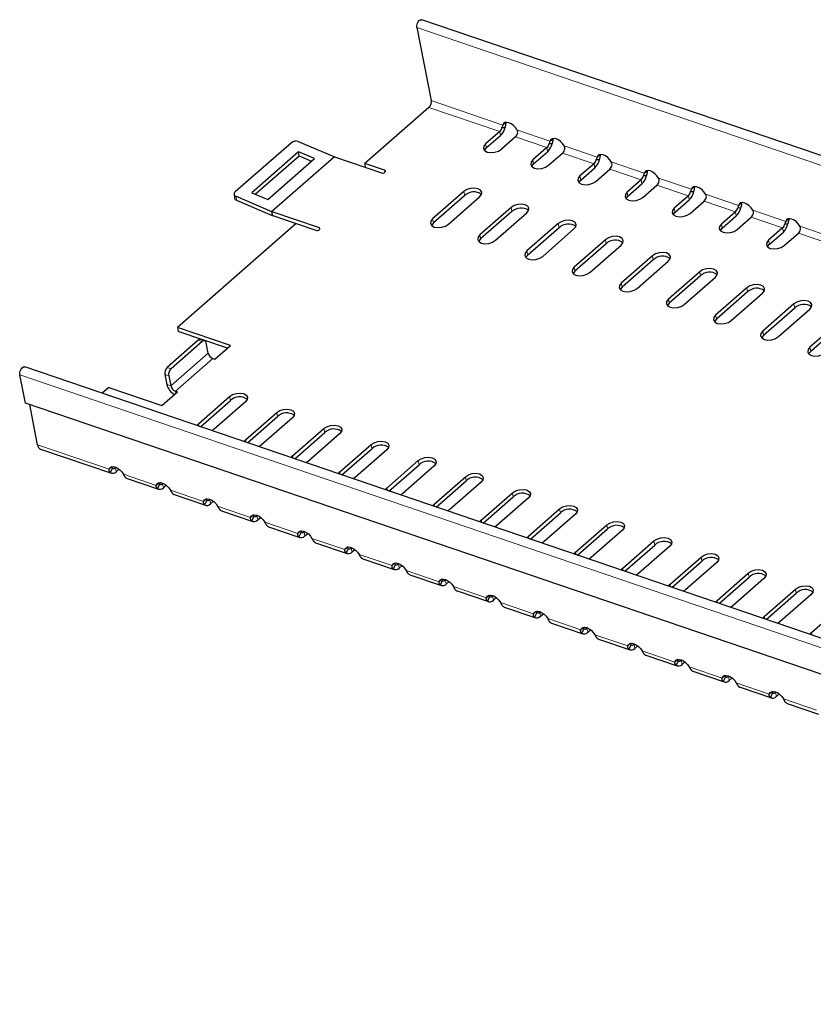
# Model space of a CAD drawing. Extents: x 121 to 3006, y 71 to 1047.
# Drawn here: x 191 to 316, y 476 to 631 of the extents above; entities that cross this region are included whole.
import ezdxf

# ---------------------------------------------------------------- set-up
doc = ezdxf.new("R2010")
doc.units = 0
doc.header["$LTSCALE"] = 8
doc.header["$MEASUREMENT"] = 0
doc.layers.get('0').update_dxf_attribs({"linetype": 'CONTINUOUS'})
doc.layers.add('320056 320059', color=10, linetype='CONTINUOUS')

# ---------------------------------------------------------------- blocks, each defined once
blk = doc.blocks.new('A$C443E541E')
at = {"linetype": 'Continuous', "lineweight": 30}
for p, q in [((638.6, 54.75), (72.91, 381.31)), ((71.9, 380.24), (71.9, 368.52)), ((71.33, 367.54), (59.74, 360.84)), ((49.01, 366.3), (38.83, 360.42)), ((55.19, 362.82), (50.14, 366.24)), ((49.85, 364.66), (41.37, 359.76)), ((49.8, 364.04), (49.85, 364.66)), ((52.11, 363.13), (49.85, 364.66)), ((41.84, 359.44), (49.8, 364.04)), ((43.62, 358.23), (52.11, 363.13)), ((49.8, 364.04), (51.58, 362.83)), ((55.24, 362.79), (62, 358.88)), ((82.19, 362.57), (82.76, 362.9)), ((81.52, 361.66), (78.97, 360.19)), ((81.99, 362.23), (82.47, 362.15)), ((38.59, 360.1), (38.54, 359.48)), ((38.83, 359.71), (43.87, 356.29)), ((41.37, 359.76), (43.62, 358.23)), ((62.56, 359.21), (59.74, 360.84)), ((59.74, 360.19), (59.74, 360.84)), ((81.52, 361), (78.97, 359.54)), ((83.78, 360.35), (81.23, 358.88)), ((38.78, 359.09), (43.82, 355.66)), ((88.78, 358.31), (89.26, 358.24)), ((88.98, 358.66), (89.54, 358.98)), ((88.3, 357.74), (85.76, 356.27)), ((85.76, 355.62), (88.3, 357.09)), ((43.92, 356.26), (50.69, 352.35)), ((43.92, 355.6), (47.29, 353.66)), ((88.02, 354.96), (90.57, 356.43)), ((95.77, 354.74), (96.33, 355.06)), ((47.29, 353.66), (25.8, 341.25)), ((47.29, 353.66), (50.12, 352.02)), ((74.16, 353.49), (68.5, 350.23)), ((95.09, 353.82), (92.55, 352.35)), ((95.57, 354.4), (96.04, 354.32)), ((74.16, 352.84), (68.5, 349.57)), ((70.77, 348.92), (76.42, 352.19)), ((92.55, 351.7), (95.09, 353.17)), ((94.81, 351.04), (97.35, 352.51)), ((102.36, 350.48), (102.83, 350.4)), ((102.55, 350.82), (103.12, 351.14)), ((80.95, 349.57), (75.29, 346.31)), ((80.95, 348.92), (75.29, 345.66)), ((101.88, 349.9), (99.33, 348.43)), ((99.33, 347.78), (101.88, 349.25)), ((77.56, 345), (83.21, 348.27)), ((101.6, 347.13), (104.14, 348.6)), ((109.34, 346.9), (109.91, 347.23)), ((87.74, 345.66), (82.08, 342.39)), ((108.67, 345.98), (106.12, 344.51)), ((109.14, 346.56), (109.62, 346.48)), ((87.74, 345), (82.08, 341.74)), ((84.34, 341.08), (90, 344.35)), ((106.12, 343.86), (108.67, 345.33)), ((108.39, 343.21), (110.93, 344.68)), ((115.93, 342.64), (116.41, 342.56)), ((116.13, 342.98), (116.7, 343.31)), ((33.43, 336.84), (25.8, 341.25)), ((25.8, 341.25), (25.8, 340.59)), ((94.53, 341.74), (88.87, 338.47)), ((94.53, 341.08), (88.87, 337.82)), ((115.46, 342.06), (112.91, 340.59)), ((112.91, 339.94), (115.46, 341.41)), ((566.7, 13.24), (1.01, 339.81)), ((32.87, 336.51), (25.8, 340.59)), ((91.13, 337.17), (96.79, 340.43)), ((115.17, 339.29), (117.72, 340.76)), ((0, 334.2), (0, 338.74)), ((28.62, 338.64), (22.97, 335.37)), ((29.19, 338.31), (23.53, 335.04)), ((29.59, 338.35), (29.02, 338.68)), ((29.76, 336.35), (29.76, 337.98)), ((122.24, 338.15), (119.7, 336.68)), ((122.72, 338.72), (123.2, 338.64)), ((122.92, 339.06), (123.48, 339.39)), ((30.6, 335.21), (33.43, 336.84)), ((101.31, 337.82), (95.66, 334.55)), ((101.31, 337.17), (95.66, 333.9)), ((97.92, 333.25), (103.58, 336.51)), ((119.7, 336.02), (122.24, 337.49)), ((121.96, 335.37), (124.51, 336.84)), ((30.32, 335.37), (30.6, 335.21)), ((565.69, 7.63), (0, 334.2)), ((0.62, 327.37), (0.62, 333.84)), ((13.35, 334.06), (12.16, 333.37)), ((13.35, 334.06), (20.99, 329.65)), ((22.4, 334.39), (22.4, 332.76)), ((22.97, 334.06), (22.97, 332.43)), ((108.1, 333.9), (102.45, 330.63)), ((108.1, 333.25), (102.45, 329.98)), ((104.71, 329.33), (110.37, 332.59)), ((20.99, 329.65), (23.82, 331.29)), ((23.82, 331.29), (23.53, 331.45)), ((26.08, 325.74), (31.73, 329)), ((114.89, 329.98), (109.23, 326.72)), ((114.89, 329.33), (109.23, 326.06)), ((111.5, 325.41), (117.15, 328.67)), ((26.3, 325.21), (31.73, 328.35)), ((34, 327.7), (28.34, 324.43)), ((0.95, 326.64), (11.14, 320.76)), ((25.79, 325.5), (26.08, 325.74)), ((121.68, 326.06), (116.02, 322.8)), ((28.34, 324.43), (27.94, 324.26)), ((32.87, 321.82), (38.52, 325.08)), ((33.09, 321.29), (38.52, 324.43)), ((121.68, 325.41), (116.02, 322.14)), ((118.28, 321.49), (123.94, 324.76)), ((40.79, 323.78), (35.13, 320.51)), ((11.48, 321.75), (10.91, 321.43)), ((11.46, 321.52), (10.98, 320.89)), ((11.94, 321.49), (12.01, 321.54)), ((12.46, 321.14), (11.94, 320.84)), ((32.57, 321.59), (32.87, 321.82)), ((39.65, 317.9), (45.31, 321.16)), ((128.47, 322.14), (122.81, 318.88)), ((128.47, 321.49), (122.81, 318.22)), ((13.4, 319.45), (17.92, 316.84)), ((35.13, 320.51), (34.73, 320.34)), ((39.87, 317.37), (45.31, 320.51)), ((47.57, 319.86), (41.92, 316.59)), ((18.27, 317.84), (17.7, 317.51)), ((39.36, 317.67), (39.65, 317.9)), ((18.25, 317.6), (17.77, 316.97)), ((18.8, 317.62), (18.72, 317.57)), ((18.72, 316.92), (19.24, 317.22)), ((41.92, 316.59), (41.52, 316.42)), ((46.44, 313.98), (52.1, 317.25)), ((46.66, 313.45), (52.1, 316.59)), ((20.19, 315.53), (24.71, 312.92)), ((54.36, 315.94), (48.71, 312.67)), ((25.06, 313.92), (24.49, 313.59)), ((25.04, 313.68), (24.56, 313.05)), ((25.59, 313.7), (25.51, 313.65)), ((25.51, 313), (26.03, 313.3)), ((46.15, 313.75), (46.44, 313.98)), ((53.23, 310.06), (58.89, 313.33)), ((26.98, 311.61), (31.5, 309)), ((48.71, 312.67), (48.31, 312.5)), ((53.45, 309.53), (58.89, 312.67)), ((61.15, 312.02), (55.49, 308.75)), ((31.84, 310), (31.28, 309.67)), ((52.94, 309.83), (53.23, 310.06)), ((31.82, 309.76), (31.35, 309.13)), ((32.38, 309.78), (32.3, 309.73)), ((32.3, 309.08), (32.82, 309.38)), ((55.49, 308.75), (55.09, 308.59)), ((60.02, 306.14), (65.68, 309.41)), ((60.24, 305.62), (65.68, 308.75)), ((33.76, 307.7), (38.29, 305.08)), ((67.94, 308.1), (62.28, 304.84)), ((38.63, 306.08), (38.07, 305.75)), ((38.61, 305.84), (38.14, 305.21)), ((39.17, 305.86), (39.09, 305.82)), ((39.09, 305.16), (39.61, 305.46)), ((59.73, 305.91), (60.02, 306.14)), ((66.81, 302.22), (72.46, 305.49)), ((40.55, 303.78), (45.08, 301.16)), ((62.28, 304.84), (61.88, 304.67)), ((67.03, 301.7), (72.46, 304.84)), ((74.73, 304.18), (69.07, 300.92)), ((45.42, 302.16), (44.85, 301.83)), ((45.4, 301.92), (44.93, 301.29)), ((45.96, 301.94), (45.88, 301.9)), ((45.88, 301.24), (46.4, 301.54)), ((66.52, 301.99), (66.81, 302.22)), ((69.07, 300.92), (68.67, 300.75)), ((73.6, 298.3), (79.25, 301.57)), ((73.82, 297.78), (79.25, 300.92)), ((47.34, 299.86), (51.87, 297.25)), ((81.52, 300.26), (75.86, 297)), ((52.21, 298.24), (51.64, 297.92)), ((52.19, 298), (51.71, 297.38)), ((52.74, 298.02), (52.67, 297.98)), ((52.67, 297.32), (53.19, 297.63)), ((73.3, 298.07), (73.6, 298.3)), ((80.38, 294.39), (86.04, 297.65)), ((75.86, 297), (75.46, 296.83)), ((80.6, 293.86), (86.04, 297)), ((88.3, 296.35), (82.65, 293.08)), ((54.13, 295.94), (58.65, 293.33)), ((59, 294.32), (58.43, 294)), ((58.98, 294.08), (58.5, 293.46)), ((59.53, 294.1), (59.45, 294.06)), ((59.45, 293.41), (59.97, 293.71)), ((80.09, 294.15), (80.38, 294.39)), ((82.65, 293.08), (82.25, 292.91)), ((87.17, 290.47), (92.83, 293.73)), ((87.39, 289.94), (92.83, 293.08)), ((60.92, 292.02), (65.44, 289.41)), ((95.09, 292.43), (89.43, 289.16)), ((65.78, 290.4), (65.22, 290.08)), ((65.77, 290.17), (65.29, 289.54)), ((66.32, 290.19), (66.24, 290.14)), ((86.88, 290.24), (87.17, 290.47)), ((66.24, 289.49), (66.76, 289.79)), ((89.43, 289.16), (89.03, 288.99)), ((93.96, 286.55), (99.62, 289.81)), ((94.18, 286.02), (99.62, 289.16)), ((101.88, 288.51), (96.22, 285.24)), ((67.7, 288.1), (72.23, 285.49)), ((72.57, 286.49), (72.01, 286.16)), ((72.55, 286.25), (72.08, 285.62)), ((73.11, 286.27), (73.03, 286.22)), ((73.03, 285.57), (73.55, 285.87)), ((93.67, 286.32), (93.96, 286.55)), ((96.22, 285.24), (95.82, 285.07)), ((100.75, 282.63), (106.41, 285.9)), ((100.97, 282.1), (106.41, 285.24)), ((74.49, 284.18), (79.02, 281.57)), ((108.67, 284.59), (103.01, 281.32)), ((79.36, 282.57), (78.8, 282.24)), ((79.34, 282.33), (78.87, 281.7)), ((79.9, 282.35), (79.82, 282.3)), ((100.46, 282.4), (100.75, 282.63)), ((79.82, 281.65), (80.34, 281.95)), ((103.01, 281.32), (102.61, 281.15)), ((107.54, 278.71), (113.19, 281.98)), ((107.76, 278.18), (113.19, 281.32)), ((115.46, 280.67), (109.8, 277.4)), ((81.28, 280.26), (85.81, 277.65)), ((86.15, 278.65), (85.58, 278.32)), ((86.13, 278.41), (85.65, 277.78)), ((86.69, 278.43), (86.61, 278.38)), ((86.61, 277.73), (87.13, 278.03)), ((107.24, 278.48), (107.54, 278.71)), ((114.33, 274.79), (119.98, 278.06)), ((88.07, 276.35), (92.59, 273.73)), ((109.8, 277.4), (109.4, 277.24)), ((92.94, 274.73), (92.37, 274.4)), ((92.92, 274.49), (92.44, 273.86)), ((93.47, 274.51), (93.39, 274.47)), ((114.03, 274.56), (114.33, 274.79)), ((93.39, 273.81), (93.92, 274.11)), ((94.86, 272.43), (99.38, 269.81)), ((99.73, 270.81), (99.16, 270.48)), ((99.71, 270.57), (99.23, 269.94)), ((100.26, 270.59), (100.18, 270.55)), ((100.18, 269.89), (100.7, 270.19)), ((101.65, 268.51), (106.17, 265.9)), ((106.51, 266.89), (105.95, 266.57)), ((106.5, 266.65), (106.02, 266.03)), ((107.05, 266.67), (106.97, 266.63)), ((106.97, 265.97), (107.49, 266.28)), ((108.43, 264.59), (112.96, 261.98))]:
    blk.add_line(p, q, dxfattribs=at)
at = {"linetype": 'Continuous', "lineweight": 0}
for p, q in [((637.58, 53.68), (71.9, 380.24)), ((71.33, 367.54), (81.52, 361.66)), ((82.19, 362.57), (71.9, 368.52)), ((55.19, 362.82), (43.87, 356.29)), ((43.92, 356.26), (55.24, 362.79)), ((81.52, 361.66), (81.52, 361)), ((88.98, 358.66), (84.23, 361.39)), ((38.83, 359.71), (38.78, 359.09)), ((78.97, 359.54), (78.97, 360.19)), ((83.78, 360.35), (88.3, 357.74)), ((62.56, 358.88), (62.56, 359.21)), ((88.3, 357.74), (88.3, 357.09)), ((95.77, 354.74), (91.02, 357.48)), ((43.87, 356.29), (43.82, 355.66)), ((43.92, 356.26), (43.92, 355.6)), ((85.76, 355.62), (85.76, 356.27)), ((90.57, 356.43), (95.09, 353.82)), ((74.16, 352.84), (74.16, 353.49)), ((95.09, 353.82), (95.09, 353.17)), ((102.55, 350.82), (97.81, 353.56)), ((50.69, 352.02), (50.69, 352.35)), ((92.55, 351.7), (92.55, 352.35)), ((97.35, 352.51), (101.88, 349.9)), ((68.5, 349.57), (68.5, 350.23)), ((80.95, 348.92), (80.95, 349.57)), ((101.88, 349.9), (101.88, 349.25)), ((109.34, 346.9), (104.6, 349.64)), ((99.33, 347.78), (99.33, 348.43)), ((104.14, 348.6), (108.67, 345.98)), ((75.29, 345.66), (75.29, 346.31)), ((87.74, 345), (87.74, 345.66)), ((108.67, 345.98), (108.67, 345.33)), ((116.13, 342.98), (111.39, 345.72)), ((106.12, 343.86), (106.12, 344.51)), ((110.93, 344.68), (115.46, 342.06)), ((82.08, 341.74), (82.08, 342.39)), ((94.53, 341.08), (94.53, 341.74)), ((115.46, 342.06), (115.46, 341.41)), ((122.92, 339.06), (118.18, 341.8)), ((112.91, 339.94), (112.91, 340.59)), ((117.72, 340.76), (122.24, 338.15)), ((0, 338.74), (565.69, 12.17)), ((29.19, 338.31), (28.62, 338.64)), ((88.87, 337.82), (88.87, 338.47)), ((122.24, 338.15), (122.24, 337.49)), ((129.71, 335.14), (124.96, 337.88)), ((29.76, 336.35), (22.97, 332.43)), ((101.31, 337.17), (101.31, 337.82)), ((119.7, 336.02), (119.7, 336.68)), ((124.51, 336.84), (129.03, 334.23)), ((22.97, 335.37), (23.53, 335.04)), ((23.53, 331.45), (30.32, 335.37)), ((22.97, 334.06), (22.4, 334.39)), ((95.66, 333.9), (95.66, 334.55)), ((108.1, 333.25), (108.1, 333.9)), ((22.97, 332.43), (22.4, 332.76)), ((23.53, 331.45), (23.53, 331.12)), ((102.45, 329.98), (102.45, 330.63)), ((31.73, 328.35), (31.73, 329)), ((114.89, 329.33), (114.89, 329.98)), ((0.62, 327.37), (10.91, 321.43)), ((26.08, 325.34), (26.08, 325.74)), ((109.23, 326.06), (109.23, 326.72)), ((121.68, 325.41), (121.68, 326.06)), ((38.52, 324.43), (38.52, 325.08)), ((116.02, 322.14), (116.02, 322.8)), ((11.94, 321.49), (11.51, 321.73)), ((11.94, 320.84), (11.94, 321.49)), ((32.87, 321.42), (32.87, 321.82)), ((45.31, 320.51), (45.31, 321.16)), ((12.96, 320.25), (17.7, 317.51)), ((18.72, 317.57), (18.3, 317.82)), ((39.65, 317.5), (39.65, 317.9)), ((122.81, 318.22), (122.81, 318.88)), ((18.72, 316.92), (18.72, 317.57)), ((19.75, 316.33), (24.49, 313.59)), ((52.1, 316.59), (52.1, 317.25)), ((25.51, 313.65), (25.09, 313.9)), ((25.51, 313), (25.51, 313.65)), ((46.44, 313.58), (46.44, 313.98)), ((58.89, 312.67), (58.89, 313.33)), ((26.53, 312.41), (31.28, 309.67)), ((32.3, 309.73), (31.88, 309.98)), ((53.23, 309.66), (53.23, 310.06)), ((32.3, 309.08), (32.3, 309.73)), ((33.32, 308.49), (38.07, 305.75)), ((65.68, 308.75), (65.68, 309.41)), ((39.09, 305.82), (38.67, 306.06)), ((39.09, 305.16), (39.09, 305.82)), ((60.02, 305.74), (60.02, 306.14)), ((72.46, 304.84), (72.46, 305.49)), ((40.11, 304.57), (44.85, 301.83)), ((45.88, 301.9), (45.46, 302.14)), ((45.88, 301.24), (45.88, 301.9)), ((66.81, 301.82), (66.81, 302.22)), ((79.25, 300.92), (79.25, 301.57)), ((46.9, 300.65), (51.64, 297.92)), ((52.67, 297.98), (52.24, 298.22)), ((52.67, 297.32), (52.67, 297.98)), ((73.6, 297.9), (73.6, 298.3)), ((86.04, 297), (86.04, 297.65)), ((53.69, 296.73), (58.43, 294)), ((59.45, 294.06), (59.03, 294.3)), ((59.45, 293.41), (59.45, 294.06)), ((80.38, 293.99), (80.38, 294.39)), ((92.83, 293.08), (92.83, 293.73)), ((60.48, 292.82), (65.22, 290.08)), ((66.24, 290.14), (65.82, 290.38)), ((66.24, 289.49), (66.24, 290.14)), ((87.17, 290.07), (87.17, 290.47)), ((67.26, 288.9), (72.01, 286.16)), ((99.62, 289.16), (99.62, 289.81)), ((73.03, 286.22), (72.61, 286.47)), ((73.03, 285.57), (73.03, 286.22)), ((93.96, 286.15), (93.96, 286.55)), ((106.41, 285.24), (106.41, 285.9)), ((74.05, 284.98), (78.8, 282.24)), ((79.82, 282.3), (79.4, 282.55)), ((79.82, 281.65), (79.82, 282.3)), ((100.75, 282.23), (100.75, 282.63)), ((80.84, 281.06), (85.58, 278.32)), ((113.19, 281.32), (113.19, 281.98)), ((86.61, 278.38), (86.18, 278.63)), ((86.61, 277.73), (86.61, 278.38)), ((107.54, 278.31), (107.54, 278.71)), ((87.63, 277.14), (92.37, 274.4)), ((93.39, 274.47), (92.97, 274.71)), ((93.39, 273.81), (93.39, 274.47)), ((114.33, 274.39), (114.33, 274.79)), ((94.42, 273.22), (99.16, 270.48)), ((100.18, 270.55), (99.76, 270.79)), ((100.18, 269.89), (100.18, 270.55)), ((101.21, 269.3), (105.95, 266.57)), ((106.97, 266.63), (106.55, 266.87)), ((106.97, 265.97), (106.97, 266.63)), ((107.99, 265.38), (112.74, 262.65))]:
    blk.add_line(p, q, dxfattribs=at)
at = {"linetype": 'Continuous', "lineweight": 30, "flags": 128}
for points in [[(71.9, 380.24), (71.94, 380.53), (72.07, 380.83), (72.27, 381.09), (72.49, 381.27), (72.72, 381.35), (72.91, 381.31)], [(84.23, 361.39), (84.06, 361.8), (83.82, 362.18), (83.53, 362.5), (83.21, 362.73), (82.9, 362.86), (82.61, 362.88), (82.37, 362.78), (82.19, 362.57)], [(78.97, 360.19), (78.62, 359.89), (78.5, 359.54), (78.62, 359.18), (78.97, 358.88), (79.49, 358.68), (80.1, 358.61), (80.71, 358.68), (81.23, 358.88)], [(62, 358.88), (62.13, 358.83), (62.28, 358.81), (62.44, 358.83), (62.56, 358.88), (62.65, 358.96), (62.68, 359.05), (62.65, 359.13), (62.56, 359.21)], [(78.6, 359.21), (78.62, 359.24), (78.97, 359.54)], [(91.02, 357.48), (90.85, 357.88), (90.61, 358.26), (90.32, 358.58), (90, 358.81), (89.69, 358.94), (89.4, 358.96), (89.15, 358.86), (88.98, 358.66)], [(85.76, 356.27), (85.41, 355.97), (85.29, 355.62), (85.41, 355.26), (85.76, 354.96), (86.28, 354.76), (86.89, 354.69), (87.5, 354.76), (88.02, 354.96)], [(85.39, 355.29), (85.41, 355.32), (85.76, 355.62)], [(97.81, 353.56), (97.64, 353.96), (97.39, 354.34), (97.1, 354.66), (96.79, 354.89), (96.47, 355.02), (96.18, 355.04), (95.94, 354.94), (95.77, 354.74)], [(76.42, 352.19), (76.77, 352.49), (76.89, 352.84), (76.77, 353.19), (76.42, 353.49), (75.91, 353.69), (75.29, 353.76), (74.68, 353.69), (74.16, 353.49)], [(50.12, 352.02), (50.25, 351.97), (50.4, 351.96), (50.56, 351.97), (50.69, 352.02), (50.77, 352.1), (50.8, 352.19), (50.77, 352.28), (50.69, 352.35)], [(92.55, 352.35), (92.2, 352.05), (92.08, 351.7), (92.2, 351.34), (92.55, 351.04), (93.07, 350.84), (93.68, 350.77), (94.29, 350.84), (94.81, 351.04)], [(92.18, 351.37), (92.2, 351.4), (92.55, 351.7)], [(104.6, 349.64), (104.42, 350.05), (104.18, 350.42), (103.89, 350.74), (103.58, 350.98), (103.26, 351.11), (102.97, 351.12), (102.73, 351.02), (102.55, 350.82)], [(68.5, 350.23), (68.16, 349.93), (68.04, 349.57), (68.16, 349.22), (68.5, 348.92), (69.02, 348.72), (69.64, 348.65), (70.25, 348.72), (70.77, 348.92)], [(68.5, 349.57), (68.16, 349.28), (68.14, 349.25)], [(83.21, 348.27), (83.56, 348.57), (83.68, 348.92), (83.56, 349.28), (83.21, 349.57), (82.69, 349.78), (82.08, 349.85), (81.47, 349.78), (80.95, 349.57)], [(99.33, 348.43), (98.99, 348.13), (98.87, 347.78), (98.99, 347.43), (99.33, 347.13), (99.85, 346.93), (100.47, 346.86), (101.08, 346.93), (101.6, 347.13)], [(98.97, 347.45), (98.99, 347.48), (99.33, 347.78)], [(111.39, 345.72), (111.21, 346.13), (110.97, 346.5), (110.68, 346.82), (110.37, 347.06), (110.05, 347.19), (109.76, 347.2), (109.52, 347.11), (109.34, 346.9)], [(75.29, 346.31), (74.95, 346.01), (74.82, 345.66), (74.95, 345.3), (75.29, 345), (75.81, 344.8), (76.42, 344.73), (77.04, 344.8), (77.56, 345)], [(75.29, 345.66), (74.95, 345.36), (74.93, 345.33)], [(90, 344.35), (90.35, 344.65), (90.47, 345), (90.35, 345.36), (90, 345.66), (89.48, 345.86), (88.87, 345.93), (88.26, 345.86), (87.74, 345.66)], [(106.12, 344.51), (105.78, 344.21), (105.65, 343.86), (105.78, 343.51), (106.12, 343.21), (106.64, 343.01), (107.25, 342.94), (107.87, 343.01), (108.39, 343.21)], [(105.76, 343.53), (105.78, 343.56), (106.12, 343.86)], [(118.18, 341.8), (118, 342.21), (117.76, 342.59), (117.47, 342.9), (117.15, 343.14), (116.84, 343.27), (116.55, 343.28), (116.31, 343.19), (116.13, 342.98)], [(82.08, 342.39), (81.73, 342.09), (81.61, 341.74), (81.73, 341.38), (82.08, 341.08), (82.6, 340.88), (83.21, 340.81), (83.82, 340.88), (84.34, 341.08)], [(82.08, 341.74), (81.73, 341.44), (81.72, 341.41)], [(96.79, 340.43), (97.14, 340.73), (97.26, 341.08), (97.14, 341.44), (96.79, 341.74), (96.27, 341.94), (95.66, 342.01), (95.05, 341.94), (94.53, 341.74)], [(0, 338.74), (0.05, 339.02), (0.17, 339.32), (0.37, 339.58), (0.59, 339.76), (0.82, 339.84), (1.01, 339.81)], [(112.91, 340.59), (112.56, 340.29), (112.44, 339.94), (112.56, 339.59), (112.91, 339.29), (113.43, 339.09), (114.04, 339.02), (114.65, 339.09), (115.17, 339.29)], [(112.55, 339.61), (112.56, 339.64), (112.91, 339.94)], [(88.87, 338.47), (88.52, 338.17), (88.4, 337.82), (88.52, 337.47), (88.87, 337.17), (89.39, 336.97), (90, 336.9), (90.61, 336.97), (91.13, 337.17)], [(103.58, 336.51), (103.92, 336.81), (104.05, 337.17), (103.92, 337.52), (103.58, 337.82), (103.06, 338.02), (102.45, 338.09), (101.83, 338.02), (101.31, 337.82)], [(124.96, 337.88), (124.79, 338.29), (124.55, 338.67), (124.26, 338.99), (123.94, 339.22), (123.63, 339.35), (123.34, 339.37), (123.09, 339.27), (122.92, 339.06)], [(88.87, 337.82), (88.52, 337.52), (88.5, 337.49)], [(119.7, 336.68), (119.35, 336.38), (119.23, 336.02), (119.35, 335.67), (119.7, 335.37), (120.22, 335.17), (120.83, 335.1), (121.44, 335.17), (121.96, 335.37)], [(119.33, 335.7), (119.35, 335.72), (119.7, 336.02)], [(95.66, 334.55), (95.31, 334.25), (95.19, 333.9), (95.31, 333.55), (95.66, 333.25), (96.18, 333.05), (96.79, 332.98), (97.4, 333.05), (97.92, 333.25)], [(95.66, 333.9), (95.31, 333.6), (95.29, 333.57)], [(110.37, 332.59), (110.71, 332.89), (110.83, 333.25), (110.71, 333.6), (110.37, 333.9), (109.85, 334.1), (109.23, 334.17), (108.62, 334.1), (108.1, 333.9)], [(102.45, 330.63), (102.1, 330.33), (101.98, 329.98), (102.1, 329.63), (102.45, 329.33), (102.96, 329.13), (103.58, 329.06), (104.19, 329.13), (104.71, 329.33)], [(117.15, 328.67), (117.5, 328.97), (117.62, 329.33), (117.5, 329.68), (117.15, 329.98), (116.63, 330.18), (116.02, 330.25), (115.41, 330.18), (114.89, 329.98)], [(31.73, 329), (32.25, 329.2), (32.87, 329.27), (33.48, 329.2), (34, 329), (34.34, 328.7), (34.47, 328.35), (34.34, 327.99), (34, 327.7)], [(102.45, 329.98), (102.1, 329.68), (102.08, 329.65)], [(109.23, 326.72), (108.89, 326.42), (108.77, 326.06), (108.89, 325.71), (109.23, 325.41), (109.75, 325.21), (110.37, 325.14), (110.98, 325.21), (111.5, 325.41)], [(109.23, 326.06), (108.89, 325.76), (108.87, 325.74)], [(123.94, 324.76), (124.29, 325.06), (124.41, 325.41), (124.29, 325.76), (123.94, 326.06), (123.42, 326.26), (122.81, 326.33), (122.2, 326.26), (121.68, 326.06)], [(38.52, 325.08), (39.04, 325.28), (39.65, 325.35), (40.27, 325.28), (40.79, 325.08), (41.13, 324.78), (41.25, 324.43), (41.13, 324.08), (40.79, 323.78)], [(116.02, 322.8), (115.68, 322.5), (115.55, 322.14), (115.68, 321.79), (116.02, 321.49), (116.54, 321.29), (117.15, 321.22), (117.77, 321.29), (118.28, 321.49)], [(10.91, 321.43), (11.09, 321.63), (11.33, 321.73), (11.62, 321.71), (11.94, 321.58), (12.25, 321.35), (12.54, 321.03), (12.78, 320.65), (12.96, 320.25)], [(45.31, 321.16), (45.83, 321.36), (46.44, 321.43), (47.06, 321.36), (47.57, 321.16), (47.92, 320.86), (48.04, 320.51), (47.92, 320.16), (47.57, 319.86)], [(116.02, 322.14), (115.68, 321.84), (115.66, 321.82)], [(13.25, 319.58), (13.33, 319.5), (13.4, 319.45)], [(17.7, 317.51), (17.88, 317.71), (18.12, 317.81), (18.41, 317.8), (18.72, 317.67), (19.04, 317.43), (19.33, 317.11), (19.57, 316.74), (19.75, 316.33)], [(122.81, 318.88), (122.46, 318.58), (122.34, 318.22), (122.46, 317.87), (122.81, 317.57), (123.33, 317.37), (123.94, 317.3), (124.55, 317.37), (125.07, 317.57)], [(122.81, 318.22), (122.46, 317.93), (122.45, 317.9)], [(52.1, 317.25), (52.62, 317.45), (53.23, 317.52), (53.84, 317.45), (54.36, 317.25), (54.71, 316.95), (54.83, 316.59), (54.71, 316.24), (54.36, 315.94)], [(20.03, 315.66), (20.12, 315.58), (20.19, 315.53)], [(24.49, 313.59), (24.67, 313.8), (24.91, 313.89), (25.2, 313.88), (25.51, 313.75), (25.83, 313.51), (26.12, 313.2), (26.36, 312.82), (26.53, 312.41)], [(58.89, 313.33), (59.41, 313.53), (60.02, 313.6), (60.63, 313.53), (61.15, 313.33), (61.5, 313.03), (61.62, 312.67), (61.5, 312.32), (61.15, 312.02)], [(26.82, 311.74), (26.91, 311.66), (26.98, 311.61)], [(31.28, 309.67), (31.45, 309.88), (31.7, 309.98), (31.99, 309.96), (32.3, 309.83), (32.62, 309.59), (32.91, 309.28), (33.15, 308.9), (33.32, 308.49)], [(65.68, 309.41), (66.2, 309.61), (66.81, 309.68), (67.42, 309.61), (67.94, 309.41), (68.29, 309.11), (68.41, 308.75), (68.29, 308.4), (67.94, 308.1)], [(33.61, 307.83), (33.7, 307.74), (33.76, 307.7)], [(38.07, 305.75), (38.24, 305.96), (38.48, 306.06), (38.77, 306.04), (39.09, 305.91), (39.4, 305.68), (39.69, 305.36), (39.94, 304.98), (40.11, 304.57)], [(72.46, 305.49), (72.98, 305.69), (73.6, 305.76), (74.21, 305.69), (74.73, 305.49), (75.07, 305.19), (75.2, 304.84), (75.07, 304.48), (74.73, 304.18)], [(40.4, 303.91), (40.48, 303.82), (40.55, 303.78)], [(44.85, 301.83), (45.03, 302.04), (45.27, 302.14), (45.56, 302.12), (45.88, 301.99), (46.19, 301.76), (46.48, 301.44), (46.72, 301.06), (46.9, 300.65)], [(79.25, 301.57), (79.77, 301.77), (80.38, 301.84), (81, 301.77), (81.52, 301.57), (81.86, 301.27), (81.98, 300.92), (81.86, 300.56), (81.52, 300.26)], [(47.19, 299.99), (47.27, 299.9), (47.34, 299.86)], [(51.64, 297.92), (51.82, 298.12), (52.06, 298.22), (52.35, 298.2), (52.67, 298.07), (52.98, 297.84), (53.27, 297.52), (53.51, 297.14), (53.69, 296.73)], [(86.04, 297.65), (86.56, 297.85), (87.17, 297.92), (87.78, 297.85), (88.3, 297.65), (88.65, 297.35), (88.77, 297), (88.65, 296.64), (88.3, 296.35)], [(53.98, 296.07), (54.06, 295.99), (54.13, 295.94)], [(58.43, 294), (58.61, 294.2), (58.85, 294.3), (59.14, 294.28), (59.45, 294.15), (59.77, 293.92), (60.06, 293.6), (60.3, 293.22), (60.48, 292.82)], [(92.83, 293.73), (93.35, 293.93), (93.96, 294), (94.57, 293.93), (95.09, 293.73), (95.44, 293.43), (95.56, 293.08), (95.44, 292.73), (95.09, 292.43)], [(60.76, 292.15), (60.85, 292.07), (60.92, 292.02)], [(65.22, 290.08), (65.39, 290.28), (65.64, 290.38), (65.93, 290.36), (66.24, 290.23), (66.56, 290), (66.85, 289.68), (67.09, 289.3), (67.26, 288.9)], [(99.62, 289.81), (100.14, 290.01), (100.75, 290.08), (101.36, 290.01), (101.88, 289.81), (102.23, 289.51), (102.35, 289.16), (102.23, 288.81), (101.88, 288.51)], [(67.55, 288.23), (67.64, 288.15), (67.7, 288.1)], [(72.01, 286.16), (72.18, 286.36), (72.42, 286.46), (72.72, 286.45), (73.03, 286.32), (73.34, 286.08), (73.63, 285.76), (73.88, 285.39), (74.05, 284.98)], [(106.41, 285.9), (106.92, 286.1), (107.54, 286.17), (108.15, 286.1), (108.67, 285.9), (109.02, 285.6), (109.14, 285.24), (109.02, 284.89), (108.67, 284.59)], [(74.34, 284.31), (74.42, 284.23), (74.49, 284.18)], [(78.8, 282.24), (78.97, 282.45), (79.21, 282.54), (79.5, 282.53), (79.82, 282.4), (80.13, 282.16), (80.42, 281.85), (80.67, 281.47), (80.84, 281.06)], [(113.19, 281.98), (113.71, 282.18), (114.33, 282.25), (114.94, 282.18), (115.46, 281.98), (115.8, 281.68), (115.93, 281.32), (115.8, 280.97), (115.46, 280.67)], [(81.13, 280.39), (81.21, 280.31), (81.28, 280.26)], [(85.58, 278.32), (85.76, 278.53), (86, 278.63), (86.29, 278.61), (86.61, 278.48), (86.92, 278.24), (87.21, 277.93), (87.45, 277.55), (87.63, 277.14)], [(87.92, 276.48), (88, 276.39), (88.07, 276.35)], [(92.37, 274.4), (92.55, 274.61), (92.79, 274.71), (93.08, 274.69), (93.39, 274.56), (93.71, 274.33), (94, 274.01), (94.24, 273.63), (94.42, 273.22)], [(94.71, 272.56), (94.79, 272.47), (94.86, 272.43)], [(99.16, 270.48), (99.34, 270.69), (99.58, 270.79), (99.87, 270.77), (100.18, 270.64), (100.5, 270.41), (100.79, 270.09), (101.03, 269.71), (101.21, 269.3)], [(101.49, 268.64), (101.58, 268.55), (101.65, 268.51)], [(105.95, 266.57), (106.12, 266.77), (106.37, 266.87), (106.66, 266.85), (106.97, 266.72), (107.29, 266.49), (107.58, 266.17), (107.82, 265.79), (107.99, 265.38)], [(108.28, 264.72), (108.37, 264.64), (108.43, 264.59)]]:
    blk.add_lwpolyline(points, dxfattribs=at)
at = {"linetype": 'Continuous', "lineweight": 30}
for centre, radius, start, end in [((70.67, 368.57), 1.23, 302.6055, 357.3945), ((49.53, 365.27), 1.15, 57.6095, 116.7437), ((55.64, 363.48), 0.804, 235.8081, 239.9585), ((80.86, 362.68), 1.22, 302.537, 338.2325), ((80.21, 363.06), 2.44, 302.537, 338.2325), ((38.99, 360.06), 0.39, 114.6079, 245.0441), ((83.12, 361.38), 1.22, 302.537, 338.2325), ((38.98, 359.47), 0.436, 179.3742, 242.1127), ((87.65, 358.77), 1.22, 302.537, 338.2325), ((86.99, 359.14), 2.44, 302.537, 338.2325), ((89.91, 357.46), 1.22, 302.537, 338.2325), ((44.73, 356.99), 1.61, 235.8081, 239.9585), ((44.32, 356.95), 0.804, 235.8081, 239.9585), ((94.44, 354.85), 1.22, 302.537, 338.2325), ((93.78, 355.22), 2.44, 302.537, 338.2325), ((75.28, 351.1), 2.07, 43.132, 122.7034), ((96.7, 353.54), 1.22, 302.537, 338.2325), ((101.22, 350.93), 1.22, 302.537, 338.2325), ((100.57, 351.3), 2.44, 302.537, 338.2325), ((82.07, 347.18), 2.07, 43.132, 122.7034), ((103.49, 349.62), 1.22, 302.537, 338.2325), ((108.01, 347.01), 1.22, 302.537, 338.2325), ((107.36, 347.38), 2.44, 302.537, 338.2325), ((88.86, 343.26), 2.07, 43.132, 122.7034), ((110.28, 345.7), 1.22, 302.537, 338.2325), ((114.8, 343.09), 1.22, 302.537, 338.2325), ((114.15, 343.46), 2.44, 302.537, 338.2325), ((95.64, 339.34), 2.07, 43.132, 122.7034), ((117.06, 341.78), 1.22, 302.537, 338.2325), ((28.86, 338.31), 0.402, 65.6929, 125.6176), ((29.41, 338.04), 0.349, 350.786, 129.2033), ((121.59, 339.17), 1.22, 302.537, 338.2325), ((120.93, 339.55), 2.44, 302.537, 338.2325), ((30.98, 336.41), 1.23, 182.6055, 237.3945), ((102.43, 335.42), 2.07, 43.132, 122.7034), ((123.85, 337.87), 1.22, 302.537, 338.2325), ((23.63, 334.33), 1.23, 122.6055, 177.3945), ((24.19, 334.01), 1.23, 122.6055, 177.3945), ((109.22, 331.51), 2.07, 43.132, 122.7034), ((24.91, 332.89), 2.51, 182.9742, 229.5124), ((24.19, 332.49), 1.23, 182.6055, 237.3945), ((32.85, 326.61), 2.07, 43.132, 122.7034), ((116.01, 327.59), 2.07, 43.132, 122.7034), ((1.38, 327.27), 0.767, 172.7442, 235.9436), ((122.8, 323.67), 2.07, 43.132, 122.7034), ((39.64, 322.69), 2.07, 43.132, 122.7034), ((11.49, 321.4), 0.716, 225.206, 308.6621), ((11.71, 321.77), 0.358, 225.206, 308.6621), ((46.43, 318.77), 2.07, 43.132, 122.7034), ((18.28, 317.48), 0.716, 225.206, 308.6621), ((18.5, 317.85), 0.358, 225.206, 308.6621), ((53.22, 314.85), 2.07, 43.132, 122.7034), ((25.29, 313.93), 0.358, 225.206, 308.6621), ((25.06, 313.56), 0.716, 225.206, 308.6621), ((60.01, 310.93), 2.07, 43.132, 122.7034), ((31.85, 309.64), 0.716, 225.206, 308.6621), ((32.08, 310.01), 0.358, 225.206, 308.6621), ((66.79, 307.01), 2.07, 43.132, 122.7034), ((38.87, 306.1), 0.358, 225.206, 308.6621), ((38.64, 305.72), 0.716, 225.206, 308.6621), ((73.58, 303.09), 2.07, 43.132, 122.7034), ((45.43, 301.8), 0.716, 225.206, 308.6621), ((45.65, 302.18), 0.358, 225.206, 308.6621), ((80.37, 299.18), 2.07, 43.132, 122.7034), ((52.44, 298.26), 0.358, 225.206, 308.6621), ((52.22, 297.88), 0.716, 225.206, 308.6621), ((87.16, 295.26), 2.07, 43.132, 122.7034), ((59.01, 293.97), 0.716, 225.206, 308.6621), ((59.23, 294.34), 0.358, 225.206, 308.6621), ((93.95, 291.34), 2.07, 43.132, 122.7034), ((66.02, 290.42), 0.358, 225.206, 308.6621), ((65.79, 290.05), 0.716, 225.206, 308.6621), ((100.74, 287.42), 2.07, 43.132, 122.7034), ((72.58, 286.13), 0.716, 225.206, 308.6621), ((72.81, 286.5), 0.358, 225.206, 308.6621), ((107.52, 283.5), 2.07, 43.132, 122.7034), ((79.59, 282.58), 0.358, 225.206, 308.6621), ((79.37, 282.21), 0.716, 225.206, 308.6621), ((114.31, 279.58), 2.07, 43.132, 122.7034), ((86.16, 278.29), 0.716, 225.206, 308.6621), ((86.38, 278.66), 0.358, 225.206, 308.6621), ((93.17, 274.75), 0.358, 225.206, 308.6621), ((92.95, 274.37), 0.716, 225.206, 308.6621), ((99.74, 270.45), 0.716, 225.206, 308.6621), ((99.96, 270.83), 0.358, 225.206, 308.6621), ((106.75, 266.91), 0.358, 225.206, 308.6621), ((106.52, 266.53), 0.716, 225.206, 308.6621)]:
    blk.add_arc(centre, radius, start, end, dxfattribs=at)
for points, knots in [([(82.76, 362.9), (82.75, 362.87), (82.73, 362.82), (82.7, 362.74), (82.67, 362.65), (82.64, 362.55), (82.6, 362.46), (82.56, 362.36), (82.51, 362.26), (82.48, 362.19), (82.47, 362.15)], [0, 0, 0, 0, 0.125999, 0.251464, 0.376519, 0.501288, 0.625895, 0.750466, 0.875126, 1, 1, 1, 1]), ([(89.54, 358.98), (89.54, 358.96), (89.52, 358.9), (89.49, 358.82), (89.46, 358.73), (89.42, 358.64), (89.39, 358.54), (89.35, 358.44), (89.3, 358.34), (89.27, 358.27), (89.26, 358.24)], [0, 0, 0, 0, 0.125999, 0.251464, 0.376519, 0.501288, 0.625895, 0.750466, 0.875126, 1, 1, 1, 1]), ([(96.33, 355.06), (96.32, 355.04), (96.31, 354.98), (96.28, 354.9), (96.25, 354.81), (96.21, 354.72), (96.17, 354.62), (96.13, 354.52), (96.09, 354.42), (96.06, 354.35), (96.04, 354.32)], [0, 0, 0, 0, 0.125999, 0.251464, 0.376519, 0.501288, 0.625895, 0.750466, 0.875126, 1, 1, 1, 1]), ([(103.12, 351.14), (103.11, 351.12), (103.1, 351.07), (103.07, 350.98), (103.04, 350.89), (103, 350.8), (102.96, 350.7), (102.92, 350.6), (102.88, 350.5), (102.85, 350.43), (102.83, 350.4)], [0, 0, 0, 0, 0.125999, 0.251464, 0.376519, 0.501288, 0.625895, 0.750466, 0.875126, 1, 1, 1, 1]), ([(109.91, 347.23), (109.9, 347.2), (109.88, 347.15), (109.86, 347.06), (109.82, 346.97), (109.79, 346.88), (109.75, 346.78), (109.71, 346.68), (109.67, 346.58), (109.64, 346.51), (109.62, 346.48)], [0, 0, 0, 0, 0.1259986, 0.2514641, 0.3765192, 0.501288, 0.6258952, 0.750466, 0.8751259, 1, 1, 1, 1]), ([(116.7, 343.31), (116.69, 343.28), (116.67, 343.23), (116.64, 343.14), (116.61, 343.05), (116.58, 342.96), (116.54, 342.86), (116.5, 342.77), (116.46, 342.66), (116.42, 342.6), (116.41, 342.56)], [0, 0, 0, 0, 0.125999, 0.251464, 0.376519, 0.501288, 0.625895, 0.750466, 0.875126, 1, 1, 1, 1]), ([(123.48, 339.39), (123.48, 339.36), (123.46, 339.31), (123.43, 339.22), (123.4, 339.13), (123.37, 339.04), (123.33, 338.95), (123.29, 338.85), (123.24, 338.75), (123.21, 338.68), (123.2, 338.64)], [0, 0, 0, 0, 0.125999, 0.251464, 0.376519, 0.501288, 0.625895, 0.750466, 0.875126, 1, 1, 1, 1]), ([(10.98, 320.89), (10.97, 320.9), (10.95, 320.94), (10.92, 320.99), (10.9, 321.04), (10.89, 321.1), (10.88, 321.16), (10.88, 321.23), (10.88, 321.29), (10.89, 321.36), (10.91, 321.4), (10.91, 321.43)], [0, 0, 0, 0, 0.111012, 0.221844, 0.332584, 0.443319, 0.554138, 0.665129, 0.776378, 0.887973, 1, 1, 1, 1]), ([(12.96, 320.25), (12.97, 320.21), (12.98, 320.14), (13.01, 320.04), (13.04, 319.95), (13.08, 319.86), (13.12, 319.78), (13.16, 319.71), (13.2, 319.64), (13.23, 319.6), (13.25, 319.58)], [0, 0, 0, 0, 0.125999, 0.251464, 0.376519, 0.501288, 0.625895, 0.750466, 0.875126, 1, 1, 1, 1]), ([(17.77, 316.97), (17.76, 316.99), (17.74, 317.02), (17.71, 317.07), (17.69, 317.12), (17.68, 317.18), (17.67, 317.24), (17.67, 317.31), (17.67, 317.37), (17.68, 317.44), (17.7, 317.49), (17.7, 317.51)], [0, 0, 0, 0, 0.111012, 0.221844, 0.332584, 0.443319, 0.554138, 0.665129, 0.776378, 0.887973, 1, 1, 1, 1]), ([(19.75, 316.33), (19.75, 316.29), (19.77, 316.22), (19.8, 316.13), (19.83, 316.03), (19.87, 315.95), (19.9, 315.86), (19.94, 315.79), (19.99, 315.72), (20.02, 315.68), (20.03, 315.66)], [0, 0, 0, 0, 0.125999, 0.251464, 0.376519, 0.501288, 0.625895, 0.750466, 0.875126, 1, 1, 1, 1]), ([(24.56, 313.05), (24.55, 313.07), (24.53, 313.1), (24.5, 313.15), (24.48, 313.21), (24.46, 313.26), (24.46, 313.33), (24.45, 313.39), (24.46, 313.45), (24.47, 313.52), (24.48, 313.57), (24.49, 313.59)], [0, 0, 0, 0, 0.111012, 0.221844, 0.332584, 0.443319, 0.554138, 0.665129, 0.776378, 0.887973, 1, 1, 1, 1]), ([(26.53, 312.41), (26.54, 312.37), (26.56, 312.31), (26.59, 312.21), (26.62, 312.11), (26.65, 312.03), (26.69, 311.95), (26.73, 311.87), (26.78, 311.8), (26.81, 311.76), (26.82, 311.74)], [0, 0, 0, 0, 0.125999, 0.251464, 0.376519, 0.501288, 0.625895, 0.750466, 0.875126, 1, 1, 1, 1]), ([(31.35, 309.13), (31.34, 309.15), (31.31, 309.18), (31.29, 309.23), (31.27, 309.29), (31.25, 309.35), (31.24, 309.41), (31.24, 309.47), (31.25, 309.54), (31.26, 309.6), (31.27, 309.65), (31.28, 309.67)], [0, 0, 0, 0, 0.111012, 0.221844, 0.332584, 0.443319, 0.554138, 0.665129, 0.776378, 0.887973, 1, 1, 1, 1]), ([(33.32, 308.49), (33.33, 308.46), (33.35, 308.39), (33.38, 308.29), (33.41, 308.2), (33.44, 308.11), (33.48, 308.03), (33.52, 307.95), (33.56, 307.88), (33.6, 307.85), (33.61, 307.83)], [0, 0, 0, 0, 0.125999, 0.251464, 0.376519, 0.501288, 0.625895, 0.750466, 0.875126, 1, 1, 1, 1]), ([(38.14, 305.21), (38.13, 305.23), (38.1, 305.26), (38.08, 305.31), (38.05, 305.37), (38.04, 305.43), (38.03, 305.49), (38.03, 305.55), (38.04, 305.62), (38.05, 305.68), (38.06, 305.73), (38.07, 305.75)], [0, 0, 0, 0, 0.111012, 0.221844, 0.332584, 0.443319, 0.554138, 0.665129, 0.776378, 0.887973, 1, 1, 1, 1]), ([(40.11, 304.57), (40.12, 304.54), (40.14, 304.47), (40.16, 304.37), (40.2, 304.28), (40.23, 304.19), (40.27, 304.11), (40.31, 304.03), (40.35, 303.97), (40.38, 303.93), (40.4, 303.91)], [0, 0, 0, 0, 0.125999, 0.251464, 0.376519, 0.501288, 0.625895, 0.750466, 0.875126, 1, 1, 1, 1]), ([(44.93, 301.29), (44.91, 301.31), (44.89, 301.34), (44.86, 301.39), (44.84, 301.45), (44.83, 301.51), (44.82, 301.57), (44.82, 301.63), (44.82, 301.7), (44.84, 301.77), (44.85, 301.81), (44.85, 301.83)], [0, 0, 0, 0, 0.111012, 0.221844, 0.332584, 0.443319, 0.554138, 0.665129, 0.776378, 0.887973, 1, 1, 1, 1]), ([(46.9, 300.65), (46.91, 300.62), (46.92, 300.55), (46.95, 300.45), (46.98, 300.36), (47.02, 300.27), (47.06, 300.19), (47.1, 300.11), (47.14, 300.05), (47.17, 300.01), (47.19, 299.99)], [0, 0, 0, 0, 0.125999, 0.251464, 0.376519, 0.501288, 0.625895, 0.750466, 0.875126, 1, 1, 1, 1]), ([(51.71, 297.38), (51.7, 297.39), (51.68, 297.42), (51.65, 297.48), (51.63, 297.53), (51.62, 297.59), (51.61, 297.65), (51.61, 297.71), (51.61, 297.78), (51.62, 297.85), (51.64, 297.89), (51.64, 297.92)], [0, 0, 0, 0, 0.111012, 0.221844, 0.332584, 0.443319, 0.554138, 0.665129, 0.776378, 0.887973, 1, 1, 1, 1]), ([(53.69, 296.73), (53.7, 296.7), (53.71, 296.63), (53.74, 296.53), (53.77, 296.44), (53.81, 296.35), (53.85, 296.27), (53.89, 296.2), (53.93, 296.13), (53.96, 296.09), (53.98, 296.07)], [0, 0, 0, 0, 0.125999, 0.251464, 0.376519, 0.501288, 0.625895, 0.750466, 0.875126, 1, 1, 1, 1]), ([(58.5, 293.46), (58.49, 293.47), (58.47, 293.5), (58.44, 293.56), (58.42, 293.61), (58.4, 293.67), (58.4, 293.73), (58.4, 293.79), (58.4, 293.86), (58.41, 293.93), (58.42, 293.97), (58.43, 294)], [0, 0, 0, 0, 0.111012, 0.221844, 0.332584, 0.443319, 0.554138, 0.665129, 0.776378, 0.887973, 1, 1, 1, 1]), ([(60.48, 292.82), (60.48, 292.78), (60.5, 292.71), (60.53, 292.61), (60.56, 292.52), (60.6, 292.43), (60.63, 292.35), (60.67, 292.28), (60.72, 292.21), (60.75, 292.17), (60.76, 292.15)], [0, 0, 0, 0, 0.125999, 0.251464, 0.376519, 0.501288, 0.625895, 0.750466, 0.875126, 1, 1, 1, 1]), ([(65.29, 289.54), (65.28, 289.55), (65.26, 289.59), (65.23, 289.64), (65.21, 289.69), (65.19, 289.75), (65.19, 289.81), (65.18, 289.88), (65.19, 289.94), (65.2, 290.01), (65.21, 290.05), (65.22, 290.08)], [0, 0, 0, 0, 0.111012, 0.221844, 0.332584, 0.443319, 0.554138, 0.665129, 0.776378, 0.887973, 1, 1, 1, 1]), ([(67.26, 288.9), (67.27, 288.86), (67.29, 288.79), (67.32, 288.69), (67.35, 288.6), (67.38, 288.51), (67.42, 288.43), (67.46, 288.36), (67.51, 288.29), (67.54, 288.25), (67.55, 288.23)], [0, 0, 0, 0, 0.125999, 0.251464, 0.376519, 0.501288, 0.625895, 0.750466, 0.875126, 1, 1, 1, 1]), ([(72.08, 285.62), (72.07, 285.64), (72.04, 285.67), (72.02, 285.72), (72, 285.77), (71.98, 285.83), (71.97, 285.89), (71.97, 285.96), (71.98, 286.02), (71.99, 286.09), (72, 286.14), (72.01, 286.16)], [0, 0, 0, 0, 0.111012, 0.221844, 0.332584, 0.443319, 0.554138, 0.665129, 0.776378, 0.887973, 1, 1, 1, 1]), ([(74.05, 284.98), (74.06, 284.94), (74.08, 284.87), (74.11, 284.78), (74.14, 284.68), (74.17, 284.6), (74.21, 284.51), (74.25, 284.44), (74.29, 284.37), (74.33, 284.33), (74.34, 284.31)], [0, 0, 0, 0, 0.125999, 0.251464, 0.376519, 0.501288, 0.625895, 0.750466, 0.875126, 1, 1, 1, 1]), ([(78.87, 281.7), (78.85, 281.72), (78.83, 281.75), (78.8, 281.8), (78.78, 281.86), (78.77, 281.91), (78.76, 281.98), (78.76, 282.04), (78.77, 282.1), (78.78, 282.17), (78.79, 282.22), (78.8, 282.24)], [0, 0, 0, 0, 0.111012, 0.221844, 0.332584, 0.443319, 0.554138, 0.665129, 0.776378, 0.887973, 1, 1, 1, 1]), ([(80.84, 281.06), (80.85, 281.02), (80.87, 280.96), (80.89, 280.86), (80.93, 280.76), (80.96, 280.68), (81, 280.6), (81.04, 280.52), (81.08, 280.45), (81.11, 280.41), (81.13, 280.39)], [0, 0, 0, 0, 0.125999, 0.251464, 0.376519, 0.501288, 0.625895, 0.750466, 0.875126, 1, 1, 1, 1]), ([(85.65, 277.78), (85.64, 277.8), (85.62, 277.83), (85.59, 277.88), (85.57, 277.94), (85.56, 278), (85.55, 278.06), (85.55, 278.12), (85.55, 278.19), (85.56, 278.25), (85.58, 278.3), (85.58, 278.32)], [0, 0, 0, 0, 0.111012, 0.221844, 0.332584, 0.443319, 0.554138, 0.665129, 0.776378, 0.887973, 1, 1, 1, 1]), ([(87.63, 277.14), (87.64, 277.11), (87.65, 277.04), (87.68, 276.94), (87.71, 276.85), (87.75, 276.76), (87.79, 276.68), (87.83, 276.6), (87.87, 276.53), (87.9, 276.5), (87.92, 276.48)], [0, 0, 0, 0, 0.125999, 0.251464, 0.376519, 0.501288, 0.625895, 0.750466, 0.875126, 1, 1, 1, 1]), ([(92.44, 273.86), (92.43, 273.88), (92.41, 273.91), (92.38, 273.96), (92.36, 274.02), (92.35, 274.08), (92.34, 274.14), (92.34, 274.2), (92.34, 274.27), (92.35, 274.33), (92.37, 274.38), (92.37, 274.4)], [0, 0, 0, 0, 0.111012, 0.221844, 0.332584, 0.443319, 0.554138, 0.665129, 0.776378, 0.887973, 1, 1, 1, 1]), ([(94.42, 273.22), (94.43, 273.19), (94.44, 273.12), (94.47, 273.02), (94.5, 272.93), (94.54, 272.84), (94.57, 272.76), (94.62, 272.68), (94.66, 272.62), (94.69, 272.58), (94.71, 272.56)], [0, 0, 0, 0, 0.125999, 0.251464, 0.376519, 0.501288, 0.625895, 0.750466, 0.875126, 1, 1, 1, 1]), ([(99.23, 269.94), (99.22, 269.96), (99.2, 269.99), (99.17, 270.04), (99.15, 270.1), (99.13, 270.16), (99.13, 270.22), (99.12, 270.28), (99.13, 270.35), (99.14, 270.42), (99.15, 270.46), (99.16, 270.48)], [0, 0, 0, 0, 0.111012, 0.221844, 0.332584, 0.443319, 0.554138, 0.665129, 0.776378, 0.887973, 1, 1, 1, 1]), ([(101.21, 269.3), (101.21, 269.27), (101.23, 269.2), (101.26, 269.1), (101.29, 269.01), (101.32, 268.92), (101.36, 268.84), (101.4, 268.76), (101.45, 268.7), (101.48, 268.66), (101.49, 268.64)], [0, 0, 0, 0, 0.125999, 0.251464, 0.376519, 0.501288, 0.625895, 0.750466, 0.875126, 1, 1, 1, 1]), ([(106.02, 266.03), (106.01, 266.04), (105.98, 266.07), (105.96, 266.13), (105.94, 266.18), (105.92, 266.24), (105.91, 266.3), (105.91, 266.36), (105.92, 266.43), (105.93, 266.5), (105.94, 266.54), (105.95, 266.57)], [0, 0, 0, 0, 0.111012, 0.221844, 0.332584, 0.443319, 0.554138, 0.665129, 0.776378, 0.887973, 1, 1, 1, 1]), ([(107.99, 265.38), (108, 265.35), (108.02, 265.28), (108.05, 265.18), (108.08, 265.09), (108.11, 265), (108.15, 264.92), (108.19, 264.85), (108.23, 264.78), (108.27, 264.74), (108.28, 264.72)], [0, 0, 0, 0, 0.125999, 0.251464, 0.376519, 0.501288, 0.625895, 0.750466, 0.875126, 1, 1, 1, 1])]:
    blk.add_open_spline(points, degree=3, knots=knots, dxfattribs=at)
for points in [[(82.19, 362.57), (82.13, 362.49), (82.06, 362.37), (81.99, 362.23)], [(84.25, 360.93), (84.3, 361.07), (84.3, 361.23), (84.23, 361.39)], [(88.98, 358.66), (88.91, 358.57), (88.85, 358.45), (88.78, 358.31)], [(91.04, 357.01), (91.09, 357.15), (91.09, 357.32), (91.02, 357.48)], [(95.77, 354.74), (95.7, 354.65), (95.64, 354.53), (95.57, 354.4)], [(97.83, 353.09), (97.88, 353.23), (97.88, 353.4), (97.81, 353.56)], [(102.55, 350.82), (102.49, 350.73), (102.42, 350.61), (102.36, 350.48)], [(104.62, 349.17), (104.67, 349.32), (104.66, 349.48), (104.6, 349.64)], [(109.34, 346.9), (109.28, 346.81), (109.21, 346.69), (109.14, 346.56)], [(111.41, 345.25), (111.46, 345.4), (111.45, 345.56), (111.39, 345.72)], [(116.13, 342.98), (116.07, 342.9), (116, 342.77), (115.93, 342.64)], [(118.2, 341.33), (118.25, 341.48), (118.24, 341.64), (118.18, 341.8)], [(122.92, 339.06), (122.86, 338.98), (122.79, 338.86), (122.72, 338.72)], [(124.98, 337.41), (125.03, 337.56), (125.03, 337.72), (124.96, 337.88)], [(11.46, 321.52), (11.41, 321.58), (11.42, 321.67), (11.48, 321.75)], [(18.25, 317.6), (18.2, 317.66), (18.2, 317.75), (18.27, 317.84)], [(25.04, 313.68), (24.99, 313.75), (24.99, 313.83), (25.06, 313.92)], [(31.82, 309.76), (31.77, 309.83), (31.78, 309.91), (31.84, 310)], [(38.61, 305.84), (38.56, 305.91), (38.57, 305.99), (38.63, 306.08)], [(45.4, 301.92), (45.35, 301.99), (45.36, 302.07), (45.42, 302.16)], [(52.19, 298), (52.14, 298.07), (52.14, 298.16), (52.21, 298.24)], [(58.98, 294.08), (58.93, 294.15), (58.93, 294.24), (59, 294.32)], [(65.77, 290.17), (65.72, 290.23), (65.72, 290.32), (65.78, 290.4)], [(72.55, 286.25), (72.5, 286.31), (72.51, 286.4), (72.57, 286.49)], [(79.34, 282.33), (79.29, 282.4), (79.3, 282.48), (79.36, 282.57)], [(86.13, 278.41), (86.08, 278.48), (86.09, 278.56), (86.15, 278.65)], [(92.92, 274.49), (92.87, 274.56), (92.87, 274.64), (92.94, 274.73)], [(99.71, 270.57), (99.66, 270.64), (99.66, 270.72), (99.73, 270.81)], [(106.5, 266.65), (106.44, 266.72), (106.45, 266.81), (106.51, 266.89)]]:
    blk.add_open_spline(points, degree=3, dxfattribs=at)

msp = doc.modelspace()

# ---------------------------------------------------------------- block references
at = {"layer": '320056 320059', "rotation": 11.18244114223033}
msp.add_blockref('A$C443E541E', (256.44, 242.912), dxfattribs=at)

doc.saveas('drawing.dxf')
